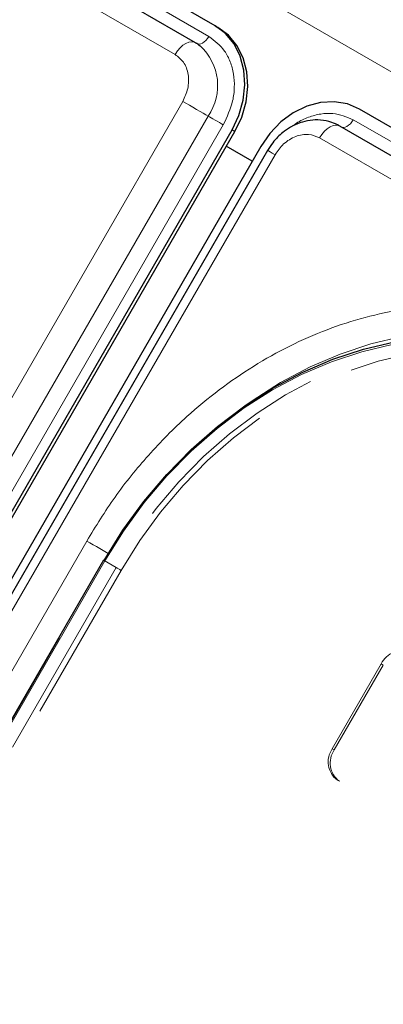
# Model space of a CAD drawing. Units: millimetres. Extents: x 0 to 210, y 0 to 297.
# Drawn here: x 157 to 159, y 141 to 147 of the extents above; entities that cross this region are included whole.
import ezdxf

# ---------------------------------------------------------------- set-up
doc = ezdxf.new("R2010")
doc.units = ezdxf.units.MM
doc.linetypes.add('HIDDEN', pattern=[1.905, 1.27, -0.635])

msp = doc.modelspace()

# ---------------------------------------------------------------- linework, layer by layer
at = {"color": 8, "linetype": 'Continuous', "lineweight": 18}
for p, q in [((147.06781, 153.80225), (176.52858, 136.7949)), ((153.17602, 149.84833), (158.19648, 146.95008)), ((157.98926, 146.83944), (152.9688, 149.73769)), ((151.91093, 135.94348), (158.03593, 146.55229)), ((152.06626, 135.8538), (158.19126, 146.46261)), ((159.08036, 146.43982), (164.10082, 143.54157)), ((158.28445, 146.4088), (152.15945, 135.79999)), ((158.33764, 146.3781), (158.35514, 146.36799)), ((163.8936, 143.43094), (158.87314, 146.32918)), ((158.60112, 146.22601), (152.47612, 135.6172)), ((153.94797, 137.79853), (157.44797, 143.86071)), ((157.55908, 143.73883), (155.69658, 140.51288))]:
    msp.add_line(p, q, dxfattribs=at)
at = {"color": 7, "linetype": 'Continuous', "lineweight": 25}
for p, q in [((158.23408, 147.01521), (153.21362, 149.91346)), ((158.11425, 146.9116), (153.09379, 149.80985)), ((158.23408, 147.01521), (158.25158, 147.00511)), ((158.11425, 146.9116), (158.11877, 146.90859)), ((158.12059, 146.90732), (158.11877, 146.90859)), ((164.13842, 143.60671), (159.11797, 146.50496)), ((152.21264, 135.76929), (158.33764, 146.3781)), ((152.23014, 135.75918), (158.35514, 146.36799)), ((164.01859, 143.5031), (158.99814, 146.40135)), ((158.51441, 146.27605), (152.38941, 135.66724)), ((158.55536, 146.25242), (152.43036, 135.64361)), ((158.46202, 146.1853), (158.30275, 146.27725)), ((157.54993, 143.74411), (155.68743, 140.51816))]:
    msp.add_line(p, q, dxfattribs=at)
at = {"color": 7, "linetype": 'HIDDEN', "lineweight": 18}
for p, q in [((155.69141, 140.51587), (157.55391, 143.74181)), ((157.54993, 143.74411), (157.55391, 143.74181)), ((157.55391, 143.74181), (157.62891, 143.6985)), ((157.62891, 143.6985), (156.17891, 141.18703)), ((156.20908, 141.1696), (157.65908, 143.68108)), ((158.95146, 142.58861), (159.25146, 143.10822)), ((159.26396, 143.10101), (159.25146, 143.10822)), ((158.96396, 142.58139), (159.26396, 143.10101)), ((158.95146, 142.58861), (158.96396, 142.58139)), ((160.60887, 141.45861), (158.98252, 142.39748)), ((158.99502, 142.39026), (158.98252, 142.39748)), ((160.62137, 141.45139), (158.99502, 142.39026))]:
    msp.add_line(p, q, dxfattribs=at)
at = {"color": 7, "linetype": 'Continuous', "lineweight": 25, "flags": 128}
for points in [[(158.33764, 146.3781), (158.37961, 146.4665), (158.40639, 146.55934), (158.41694, 146.65306), (158.41086, 146.74406), (158.38837, 146.82884), (158.35035, 146.90414), (158.29825, 146.96707), (158.23408, 147.01521)], [(158.35514, 146.36799), (158.39711, 146.45639), (158.42389, 146.54924), (158.43444, 146.64296), (158.42836, 146.73396), (158.40587, 146.81874), (158.36785, 146.89404), (158.31575, 146.95697), (158.25158, 147.00511)], [(159.11797, 146.50496), (159.04419, 146.53646), (158.96364, 146.5501), (158.87941, 146.54537), (158.79474, 146.52245), (158.71289, 146.48222), (158.637, 146.42622), (158.56998, 146.3566), (158.51441, 146.27605)], [(157.55391, 143.74181), (157.66958, 143.92663), (157.79782, 144.10227), (157.93766, 144.2674), (158.08804, 144.42076), (158.2478, 144.56119), (158.41574, 144.68762), (158.59057, 144.79908), (158.77097, 144.89473), (158.95556, 144.97384), (159.14293, 145.03581), (159.33166, 145.08016), (159.52032, 145.10656), (159.70747, 145.1148), (159.89168, 145.10483), (160.07155, 145.07672), (160.24571, 145.03068), (160.41284, 144.96707), (160.57167, 144.88637)]]:
    msp.add_lwpolyline(points, dxfattribs=at)
at = {"color": 8, "linetype": 'Continuous', "lineweight": 18, "flags": 128}
for points in [[(157.98926, 146.83944), (158.00334, 146.86079), (158.01947, 146.87972), (158.03696, 146.89543), (158.05507, 146.90726), (158.07305, 146.9147), (158.09012, 146.91745), (158.10558, 146.91538), (158.11425, 146.9116)], [(158.19648, 146.95008), (158.18802, 146.93727), (158.17835, 146.92591), (158.16785, 146.91648), (158.15699, 146.90939), (158.1462, 146.90492), (158.13596, 146.90327), (158.12668, 146.90451), (158.12148, 146.90678)], [(158.03593, 146.55229), (158.0553, 146.5411), (158.0765, 146.52887), (158.09862, 146.5161), (158.12073, 146.50333), (158.1419, 146.49111), (158.16123, 146.47994), (158.17792, 146.47031), (158.19126, 146.46261)], [(158.28445, 146.4088), (158.27283, 146.41551), (158.26011, 146.42285), (158.24684, 146.43051), (158.23357, 146.43817), (158.22087, 146.44551), (158.20927, 146.45221), (158.19926, 146.45799), (158.19126, 146.46261)], [(159.08036, 146.43982), (159.07191, 146.42701), (159.06223, 146.41565), (159.05174, 146.40623), (159.04087, 146.39913), (159.03009, 146.39467), (159.01984, 146.39302), (159.01057, 146.39426), (159.01024, 146.39436)], [(158.87314, 146.32918), (158.88723, 146.35054), (158.90335, 146.36947), (158.92084, 146.38518), (158.93896, 146.397), (158.95693, 146.40444), (158.97401, 146.40719), (158.98947, 146.40512), (158.99814, 146.40135)], [(158.55536, 146.25242), (158.55631, 146.25188), (158.56149, 146.24889), (158.57098, 146.24341), (158.58438, 146.23568), (158.60112, 146.22601)], [(160.54667, 144.87193), (160.38943, 144.95183), (160.22397, 145.01481), (160.05155, 145.06039), (159.87348, 145.08821), (159.69111, 145.09809), (159.50583, 145.08992), (159.31906, 145.06379), (159.13222, 145.01988), (158.94672, 144.95854), (158.76398, 144.88022), (158.58538, 144.78553), (158.4123, 144.67518), (158.24604, 144.55001), (158.08788, 144.41099), (157.939, 144.25916), (157.80056, 144.09568), (157.6736, 143.92179), (157.55908, 143.73883)], [(158.41914, 144.68998), (158.46069, 144.7194), (158.63552, 144.83086), (158.81592, 144.92651), (159.0005, 145.00562), (159.18788, 145.06758), (159.37661, 145.11194), (159.56527, 145.13833), (159.75241, 145.14658), (159.93662, 145.13661), (160.1165, 145.1085), (160.29066, 145.06246), (160.45779, 144.99885), (160.61662, 144.91814)], [(157.44797, 143.86071), (157.46641, 143.85006), (157.48655, 143.83843), (157.5076, 143.82628), (157.52877, 143.81405), (157.54923, 143.80224), (157.56821, 143.79128), (157.57926, 143.78491)], [(157.55908, 143.73883), (157.55587, 143.74068), (157.55327, 143.74218), (157.55137, 143.74328), (157.55024, 143.74393), (157.54993, 143.74411)]]:
    msp.add_lwpolyline(points, dxfattribs=at)
at = {"color": 7, "linetype": 'HIDDEN', "lineweight": 18, "flags": 128}
for points in [[(160.64667, 144.84306), (160.48784, 144.92376), (160.32071, 144.98737), (160.14655, 145.03341), (159.96668, 145.06152), (159.78247, 145.07149), (159.59532, 145.06325), (159.40666, 145.03685), (159.21793, 144.9925), (159.03056, 144.93053), (158.84597, 144.85142), (158.66557, 144.75577), (158.49074, 144.64431), (158.3228, 144.51788), (158.16304, 144.37745), (158.01266, 144.22409), (157.87282, 144.05896), (157.74458, 143.88332), (157.62891, 143.6985)], [(157.65908, 143.68108), (157.7736, 143.86404), (157.90056, 144.03793), (158.039, 144.20141), (158.18788, 144.35324), (158.34604, 144.49227), (158.5123, 144.61743), (158.68538, 144.72778), (158.86398, 144.82247), (159.04672, 144.90079), (159.23222, 144.96213), (159.41906, 145.00604), (159.60583, 145.03218), (159.79111, 145.04034), (159.97348, 145.03047), (160.15155, 145.00264), (160.32397, 144.95706), (160.48943, 144.89408), (160.64667, 144.81419)], [(157.65908, 143.68108), (157.65539, 143.68321), (157.65137, 143.68553), (157.64716, 143.68796), (157.64292, 143.69041), (157.63883, 143.69277), (157.63503, 143.69496), (157.63168, 143.6969), (157.62891, 143.6985)]]:
    msp.add_lwpolyline(points, dxfattribs=at)
at = {"color": 8, "linetype": 'Continuous', "lineweight": 18}
msp.add_arc((157.92105, 146.64994), 0.3288, 325.267008, 47.530503, dxfattribs=at)
at = {"color": 7, "linetype": 'HIDDEN', "lineweight": 18}
for centre, radius, start, end in [((159.37704, 143.05016), 0.13836, 66.356929, 155.183701), ((159.06452, 142.50889), 0.13834, 144.814914, 233.648757), ((159.07702, 142.50168), 0.13834, 144.814914, 233.648757)]:
    msp.add_arc(centre, radius, start, end, dxfattribs=at)
at = {"color": 7, "linetype": 'Continuous', "lineweight": 25}
for points, knots in [([(158.14187, 146.89128), (158.13599, 146.8968), (158.12752, 146.90474), (158.11696, 146.9093), (158.11374, 146.91069)], [0, 0, 0, 0, 0.6952429, 1, 1, 1, 1]), ([(158.99406, 146.40212), (158.97898, 146.4101), (158.94323, 146.429), (158.8817, 146.43997), (158.81554, 146.43812), (158.75333, 146.42282), (158.69688, 146.3968), (158.65178, 146.36581), (158.61567, 146.33301), (158.58362, 146.29713), (158.56538, 146.26827), (158.55538, 146.25245)], [0, 0, 0, 0, 0.1025724, 0.2430316, 0.3695198, 0.4956096, 0.617907, 0.7291132, 0.8081733, 0.8949181, 1, 1, 1, 1])]:
    msp.add_open_spline(points, degree=3, knots=knots, dxfattribs=at)
at = {"color": 8, "linetype": 'Continuous', "lineweight": 18}
for points, knots in [([(158.19648, 146.95008), (158.23142, 146.92335), (158.28519, 146.88224), (158.32863, 146.79599), (158.34934, 146.72073), (158.35408, 146.63942), (158.34209, 146.53215), (158.30716, 146.45739), (158.28445, 146.4088)], [0, 0, 0, 0, 0.2394568, 0.3683607, 0.5, 0.6316393, 0.7605432, 1, 1, 1, 1]), ([(158.03593, 146.55229), (158.04798, 146.57807), (158.06651, 146.61772), (158.07287, 146.67463), (158.07035, 146.71777), (158.05937, 146.7577), (158.03632, 146.80345), (158.0078, 146.82526), (157.98926, 146.83944)], [0, 0, 0, 0, 0.2394568, 0.3683607, 0.5, 0.6316393, 0.7605432, 1, 1, 1, 1]), ([(158.70854, 146.40007), (158.71653, 146.40637), (158.74672, 146.43017), (158.80563, 146.45692), (158.88074, 146.47737), (158.97729, 146.48264), (159.03975, 146.45669), (159.08036, 146.43982)], [0, 0, 0, 0, 0.0698229, 0.2636802, 0.4575375, 0.6473664, 1, 1, 1, 1]), ([(158.87314, 146.32918), (158.85159, 146.33815), (158.81844, 146.35194), (158.76729, 146.34902), (158.72722, 146.33857), (158.6886, 146.31918), (158.6425, 146.28521), (158.61742, 146.24933), (158.60112, 146.22601)], [0, 0, 0, 0, 0.23945684, 0.36836066, 0.5, 0.63163934, 0.76054316, 1, 1, 1, 1]), ([(157.44797, 143.86071), (157.50398, 143.95158), (157.61774, 144.13614), (157.82474, 144.39176), (158.04076, 144.61013), (158.25796, 144.78976), (158.4688, 144.93466), (158.68985, 145.05831), (158.91901, 145.1585), (159.15225, 145.23369), (159.38548, 145.28233), (159.61621, 145.30491), (159.86319, 145.30133), (160.12099, 145.26266), (160.38221, 145.18464), (160.53928, 145.10279), (160.61662, 145.06249)], [0, 0, 0, 0, 0.0776283, 0.157664, 0.2399513, 0.3042759, 0.3686069, 0.4343002, 0.5, 0.5656933, 0.6313931, 0.6957177, 0.7600486, 0.8423303, 0.9223688, 1, 1, 1, 1])]:
    msp.add_open_spline(points, degree=3, knots=knots, dxfattribs=at)

doc.saveas('drawing.dxf')
